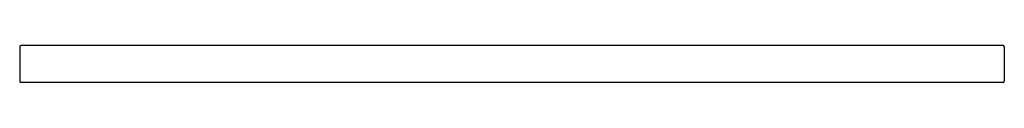
# Model space of a CAD drawing. Units: inches. Extents: x -7.2 to 18, y -4.5 to -3.5.
import ezdxf

# ---------------------------------------------------------------- set-up
doc = ezdxf.new("R2010")
doc.units = ezdxf.units.IN
doc.header["$LTSCALE"] = 0.64311
doc.header["$MEASUREMENT"] = 0
doc.layers.get('0').update_dxf_attribs({"linetype": 'CONTINUOUS'})
doc.layers.get('Defpoints').update_dxf_attribs({"linetype": 'CONTINUOUS'})
doc.styles.get("Standard").update_dxf_attribs({"font": 'txt', "width": 0.8})

msp = doc.modelspace()

# ---------------------------------------------------------------- linework, layer by layer
for p, q in [((-7.23, -3.534), (-7.23, -4.424)), ((18.018, -3.507), (-7.202, -3.507)), ((18.046, -3.534), (18.046, -4.424)), ((18.018, -4.452), (-7.202, -4.452))]:
    msp.add_line(p, q)
for centre, start, end in [((-7.201, -3.536), 92.5674, 177.4326), ((18.017, -3.536), 2.5674, 87.4326), ((-7.201, -4.423), 182.5674, 267.4326), ((18.017, -4.423), 272.5674, 357.4326)]:
    msp.add_arc(centre, 0.0289, start, end)

# ---------------------------------------------------------------- texts
at = {"layer": 'Defpoints'}
for tag, p, s in [('TRADENAME', (5.408, -3.982), 'STRAYT'), ('MODELNUMBER', (5.408, -3.981), 'K-9123X'), ('PRODUCT', (5.408, -3.984), 'TOWEL BAR')]:
    msp.add_attdef(tag, p, s, height=0.001, dxfattribs=at)

doc.saveas('drawing.dxf')
